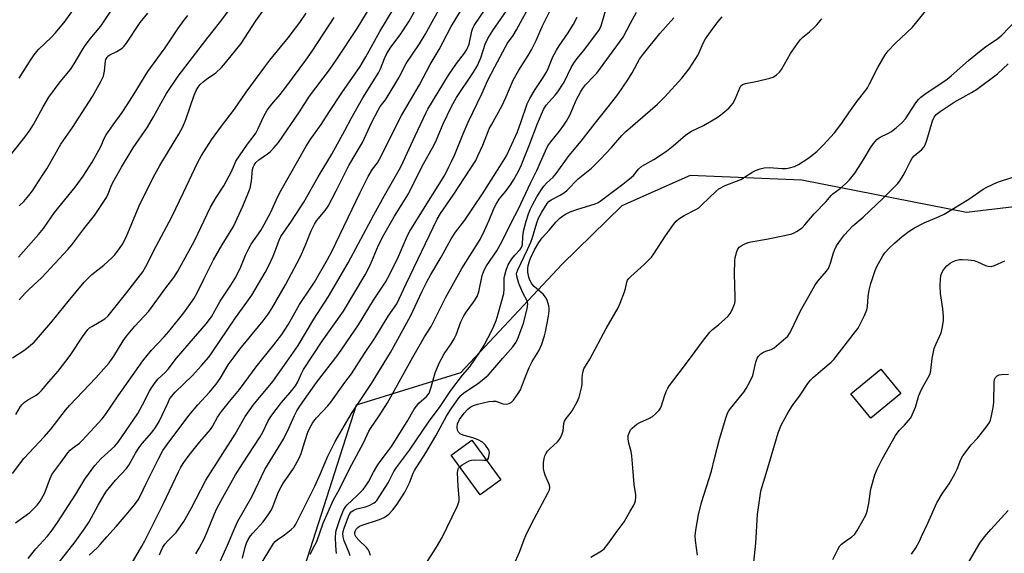
# Model space of a CAD drawing. Units: inches. Extents: x 1249771 to 1255771, y 589450 to 593451.
# Drawn here: x 1251467 to 1251799, y 591416 to 591596 of the extents above; entities that cross this region are included whole.
import ezdxf

# ---------------------------------------------------------------- set-up
doc = ezdxf.new("R2010")
doc.units = ezdxf.units.IN
doc.header["$MEASUREMENT"] = 0
for name, color, linetype in [('BLDG-Footprint', 5, 'Continuous'), ('NTRL-Trees', 3, 'Continuous'), ('Undefined', 1, 'Continuous')]:
    doc.layers.add(name, color=color, linetype=linetype)

msp = doc.modelspace()

# ---------------------------------------------------------------- linework, layer by layer
at = {"layer": 'BLDG-Footprint'}
for points, elevation in [([(1251763.85, 591469.7), (1251753.7, 591461.34), (1251746.98, 591469.5), (1251757.14, 591477.86)], 813.6), ([(1251628.95, 591440.53), (1251621.98, 591435.44), (1251612.16, 591448.88), (1251619.13, 591453.97)], 804.23)]:
    msp.add_lwpolyline(points, close=True, dxfattribs=dict(at, elevation=elevation))
at = {"layer": 'NTRL-Trees'}
msp.add_lwpolyline([(1251980.92, 591686.45), (1251951.09, 591647.05), (1251902.64, 591581.55), (1251845.54, 591537.75), (1251786, 591530.66), (1251730.42, 591541.62), (1251692.84, 591543.19), (1251669.69, 591532.97), (1251649.61, 591513.21), (1251615.34, 591476.65), (1251580.11, 591465.69), (1251562.89, 591411.68)], dxfattribs=at)
at = {"layer": 'Undefined'}
for points, elevation in [([(1251464.24, 591481.62), (1251468.43, 591484.38), (1251471.52, 591486.96), (1251477.16, 591493.51), (1251482.99, 591500.69), (1251488.47, 591507.15), (1251491.01, 591509.74), (1251495.02, 591512.97), (1251497.8, 591515.42), (1251498.79, 591516.45), (1251500.39, 591518.53), (1251501.34, 591520.04), (1251502.54, 591522.38), (1251506.93, 591532.89), (1251511.71, 591542.47), (1251513.91, 591546.56), (1251516.81, 591551.37), (1251520.39, 591557.07), (1251521.72, 591559.61), (1251522.76, 591561.98), (1251525.5, 591570.22), (1251526.17, 591571.81), (1251526.85, 591572.97), (1251527.51, 591573.8), (1251528.53, 591574.75), (1251529.66, 591575.61), (1251532.79, 591577.76), (1251534.75, 591579.53), (1251536.13, 591581.09), (1251541.33, 591587.6), (1251546.36, 591595.3), (1251555.43, 591608.12)], 770), ([(1251513.81, 591415.24), (1251514.35, 591416.58), (1251514.99, 591417.87), (1251515.61, 591418.83), (1251516.72, 591420.14), (1251519.4, 591422.75), (1251522.06, 591426.52), (1251524.53, 591430.86), (1251529.4, 591440.48), (1251539.33, 591455.96), (1251542.7, 591461.95), (1251545.45, 591465.67), (1251552.04, 591473.74), (1251556.7, 591480.17), (1251560.56, 591485.88), (1251565.88, 591494.72), (1251570.8, 591502.36), (1251577.46, 591513.65), (1251586.15, 591529.93), (1251589.74, 591536.45), (1251595.1, 591545.87), (1251596.04, 591547.79), (1251600.02, 591556.55), (1251603.64, 591564.17), (1251604.35, 591565.52), (1251611.31, 591576.95), (1251614.02, 591580.91), (1251616.69, 591584.41), (1251617.48, 591585.64), (1251618.31, 591587.48), (1251619.2, 591591.82), (1251619.5, 591592.8), (1251619.92, 591593.7), (1251629.3, 591607.5)], 786), ([(1251464.05, 591550.62), (1251468.36, 591556.06), (1251470.23, 591558.53), (1251471.36, 591560.38), (1251474.59, 591566.35), (1251476.51, 591569.55), (1251480.36, 591574.71), (1251483.77, 591578.86), (1251485.05, 591580.8), (1251487.59, 591585.17), (1251488.55, 591586.66), (1251490.49, 591589.21), (1251494.03, 591593.48), (1251501.12, 591604.28)], 762), ([(1251479.62, 591412.37), (1251485.43, 591419.63), (1251488.8, 591424.31), (1251490.07, 591426.34), (1251493.13, 591432.01), (1251495.18, 591435.54), (1251495.98, 591436.76), (1251498.95, 591440.44), (1251502.67, 591444.36), (1251503.45, 591445.49), (1251505.71, 591449.55), (1251506.94, 591451.45), (1251507.95, 591452.76), (1251511.19, 591456.51), (1251512.48, 591458.15), (1251513.7, 591460.18), (1251516.58, 591466.37), (1251517.25, 591467.69), (1251517.85, 591468.64), (1251519.16, 591470.11), (1251524.99, 591475.73), (1251527.99, 591479.04), (1251530.41, 591481.85), (1251531.49, 591483.34), (1251539.44, 591495.14), (1251543.28, 591500.43), (1251544.94, 591502.85), (1251549.44, 591510.47), (1251550.81, 591513.03), (1251552.15, 591515.94), (1251553.32, 591518.91), (1251554.19, 591521.4), (1251554.74, 591522.57), (1251558.3, 591527.8), (1251562.5, 591534.18), (1251567.36, 591542.71), (1251571.95, 591550.31), (1251576.38, 591558.27), (1251578.43, 591562.32), (1251582.35, 591569.32), (1251587.73, 591577.75), (1251588.34, 591579.07), (1251589.65, 591582.56), (1251590.5, 591584.29), (1251591.86, 591586.41), (1251594.97, 591590.54), (1251597.99, 591595.15), (1251601.5, 591601.5)], 780), ([(1251490.05, 591415.19), (1251492.89, 591417.76), (1251493.83, 591418.71), (1251496.04, 591421.35), (1251499.21, 591424.84), (1251502.62, 591428.78), (1251505.43, 591432.17), (1251506.59, 591433.82), (1251507.32, 591435.03), (1251509.35, 591439.3), (1251513.6, 591447.83), (1251514.96, 591450.38), (1251516.05, 591452.05), (1251523.77, 591462.26), (1251526.77, 591465.87), (1251530.65, 591470.07), (1251532.88, 591472.75), (1251534.27, 591474.76), (1251537.02, 591479.27), (1251538.99, 591482.04), (1251540.97, 591484.57), (1251548.84, 591494.13), (1251550.51, 591496.39), (1251551.75, 591498.32), (1251556.33, 591506.29), (1251561.25, 591515.67), (1251563, 591519.38), (1251564.98, 591524.51), (1251566.05, 591526.73), (1251566.82, 591527.9), (1251569.72, 591531.37), (1251570.66, 591532.79), (1251573.45, 591537.96), (1251577.69, 591546.48), (1251582.24, 591554.32), (1251585.46, 591561.12), (1251587.54, 591565.2), (1251588.27, 591566.38), (1251590, 591568.66), (1251590.95, 591570.12), (1251594.58, 591576.11), (1251596.97, 591580.86), (1251601.46, 591587.51), (1251603.41, 591590.71), (1251609.8, 591602.29)], 782), ([(1251503.48, 591410.61), (1251507.91, 591418.19), (1251508.87, 591419.97), (1251515.14, 591432.61), (1251520.21, 591443.29), (1251520.87, 591444.56), (1251521.79, 591446.06), (1251522.78, 591447.51), (1251524.27, 591449.39), (1251527.48, 591453.34), (1251531.03, 591457.52), (1251531.72, 591458.57), (1251533.44, 591461.7), (1251534.7, 591463.61), (1251537.45, 591466.98), (1251540.83, 591470.96), (1251543.96, 591475.3), (1251546.47, 591478.59), (1251552.42, 591486.01), (1251555.09, 591489.57), (1251555.92, 591490.8), (1251557.29, 591493.07), (1251561.07, 591499.66), (1251564.96, 591505.45), (1251566.07, 591507.24), (1251570.49, 591514.82), (1251571.96, 591517.58), (1251581.53, 591537.41), (1251584.23, 591542.83), (1251585.64, 591545.23), (1251587.29, 591547.43), (1251588.01, 591548.62), (1251595.47, 591563.35), (1251601.5, 591573.66), (1251605.11, 591580.56), (1251608.1, 591585.66), (1251612.13, 591593.43), (1251616.87, 591601.17)], 784), ([(1251532.78, 591409.78), (1251536.78, 591418.53), (1251539.33, 591424.58), (1251540.26, 591426.56), (1251544.91, 591434.78), (1251549.34, 591444.01), (1251555.64, 591454.31), (1251557.43, 591457.92), (1251559.38, 591462.28), (1251560.19, 591463.85), (1251561.43, 591465.74), (1251566.81, 591473.36), (1251574.13, 591482.78), (1251580.97, 591492.79), (1251586.04, 591501.07), (1251590.08, 591507.22), (1251591.5, 591509.85), (1251594.39, 591515.83), (1251597.46, 591522.91), (1251598.2, 591524.41), (1251602.33, 591530.87), (1251608.9, 591541.41), (1251610.13, 591543.51), (1251611.45, 591546.04), (1251612.34, 591547.84), (1251613.39, 591550.23), (1251616.2, 591557.17), (1251617.9, 591561.13), (1251622.49, 591570.68), (1251624.55, 591575.24), (1251626.87, 591579.74), (1251630.49, 591586.58), (1251631.2, 591587.71), (1251633.09, 591590.33), (1251634.27, 591592.21), (1251639.5, 591601.89)], 790), ([(1251465.3, 591426.08), (1251470.04, 591429.5), (1251471.12, 591430.49), (1251472.55, 591431.99), (1251473.62, 591433.38), (1251475.07, 591435.89), (1251476.94, 591441.05), (1251477.57, 591442.35), (1251480.6, 591446.36), (1251482.93, 591449.64), (1251483.66, 591450.51), (1251484.45, 591451.24), (1251486.8, 591452.94), (1251487.7, 591453.75), (1251494.52, 591461.08), (1251495.64, 591462.6), (1251499.86, 591468.9), (1251508.16, 591480.71), (1251511.13, 591484.26), (1251515.39, 591488.79), (1251516.96, 591490.59), (1251522.04, 591496.89), (1251525.42, 591501.62), (1251526.64, 591503.83), (1251528.87, 591508.46), (1251532.02, 591514.7), (1251534.95, 591519.8), (1251538.74, 591525.92), (1251541.91, 591532.85), (1251543.78, 591537.24), (1251544.38, 591538.92), (1251544.81, 591541.27), (1251545.15, 591545.12), (1251545.37, 591545.93), (1251545.71, 591546.66), (1251546.3, 591547.48), (1251547.28, 591548.39), (1251550.28, 591550.45), (1251551.16, 591551.16), (1251552.41, 591552.45), (1251553.98, 591554.26), (1251561, 591564.65), (1251564.42, 591569.89), (1251571.14, 591578.73), (1251573.68, 591582.32), (1251580.53, 591592.69), (1251585.22, 591600.44)], 776), ([(1251465.33, 591462.6), (1251466.96, 591465.25), (1251467.48, 591465.96), (1251468.34, 591466.75), (1251469.28, 591467.45), (1251472.24, 591469.13), (1251473.16, 591469.81), (1251474, 591470.66), (1251476.5, 591473.64), (1251479.7, 591477.19), (1251483.75, 591482.41), (1251487.89, 591488.76), (1251489.69, 591491.22), (1251490.27, 591491.77), (1251490.97, 591492.27), (1251495.4, 591494.84), (1251496.55, 591495.89), (1251502.4, 591503.15), (1251508.16, 591510.72), (1251509.27, 591512.52), (1251512.72, 591519.29), (1251517.94, 591529.19), (1251521.95, 591537.37), (1251526.64, 591547.43), (1251527.94, 591549.84), (1251531.36, 591555.17), (1251534.4, 591559.32), (1251539.16, 591565.56), (1251543.09, 591571.2), (1251549.35, 591579.83), (1251551.07, 591582.07), (1251557.2, 591589.61), (1251559.73, 591592.84), (1251561.15, 591594.77), (1251563.27, 591597.93)], 772), ([(1251466.5, 591575.99), (1251470.52, 591582.37), (1251471.84, 591584.23), (1251473.13, 591585.73), (1251477.28, 591589.72), (1251478.72, 591591.2), (1251482.01, 591595.23), (1251484.23, 591598.3)], 760), ([(1251466.52, 591501.18), (1251468.61, 591503.59), (1251469.61, 591504.62), (1251474.12, 591508.71), (1251482.95, 591518.16), (1251484.21, 591519.72), (1251488.27, 591525.17), (1251491.9, 591529.61), (1251495.98, 591535.77), (1251496.54, 591536.94), (1251497.51, 591539.5), (1251498.11, 591540.81), (1251501.01, 591546), (1251504.9, 591552.48), (1251509.77, 591559.46), (1251511.82, 591562.92), (1251514.28, 591567.45), (1251516.24, 591570.78), (1251520.12, 591576.62), (1251529.81, 591589.25), (1251534.55, 591595.19), (1251537.09, 591598.69)], 768), ([(1251466.55, 591532.89), (1251468.03, 591534.37), (1251469.72, 591536.39), (1251470.95, 591538.03), (1251474.07, 591542.65), (1251475.82, 591545.41), (1251480.51, 591553.75), (1251484.48, 591559.31), (1251491.18, 591569.75), (1251494.05, 591574.84), (1251494.92, 591576.64), (1251495.29, 591578.31), (1251495.64, 591581.78), (1251495.78, 591582.29), (1251496.13, 591582.96), (1251496.44, 591583.35), (1251497.1, 591583.82), (1251499.39, 591584.91), (1251500.34, 591585.46), (1251501.21, 591586.09), (1251501.8, 591586.66), (1251502.67, 591587.81), (1251507.34, 591594.7), (1251509.93, 591597.83)], 764), ([(1251469.57, 591414.01), (1251472.17, 591417.32), (1251476.09, 591421.57), (1251477.34, 591423.18), (1251479.39, 591426.13), (1251485.64, 591435.72), (1251488.66, 591440.8), (1251492.01, 591445.35), (1251494.19, 591447.78), (1251498.78, 591451.95), (1251499.93, 591453.24), (1251506.48, 591462.96), (1251508.14, 591465.88), (1251510.41, 591470.4), (1251511.18, 591471.61), (1251512.52, 591473.45), (1251513.42, 591474.54), (1251515.62, 591476.66), (1251516.71, 591477.84), (1251519.57, 591481.51), (1251529.6, 591493.19), (1251531.38, 591495.52), (1251531.96, 591496.48), (1251534.25, 591500.8), (1251537.93, 591506.17), (1251539.58, 591508.83), (1251541.22, 591512.32), (1251542.8, 591516.32), (1251543.94, 591518.59), (1251544.79, 591520.04), (1251547.97, 591524.66), (1251549.13, 591526.6), (1251551.34, 591530.84), (1251553.61, 591535.8), (1251554.81, 591538.19), (1251563.28, 591553.07), (1251564.6, 591555.13), (1251568.36, 591560.36), (1251570.94, 591564.41), (1251575.34, 591571.01), (1251581.46, 591579.93), (1251583.38, 591583.12), (1251588.08, 591591.67), (1251592.93, 591599.66)], 778), ([(1251526.13, 591415.57), (1251527.25, 591417.53), (1251528.84, 591420.65), (1251529.93, 591423.03), (1251532.38, 591429.11), (1251533.17, 591430.89), (1251535.13, 591434.57), (1251537.86, 591439.45), (1251539.48, 591442.24), (1251541.82, 591445.96), (1251547.76, 591455.05), (1251548.63, 591456.6), (1251550.4, 591460.17), (1251551.39, 591461.86), (1251554.94, 591466.58), (1251558.44, 591470.61), (1251559.64, 591472.18), (1251560.47, 591473.62), (1251561.55, 591476.19), (1251562.39, 591477.73), (1251568.71, 591487.3), (1251575.82, 591497.45), (1251583.17, 591509.68), (1251584.84, 591512.87), (1251587.73, 591519.61), (1251589.52, 591523.15), (1251593.06, 591529.46), (1251597.85, 591536.92), (1251602.34, 591546.03), (1251606.44, 591553.44), (1251607.24, 591555.14), (1251609.54, 591560.58), (1251612.3, 591566.44), (1251614.02, 591569.39), (1251619.72, 591578.02), (1251620.9, 591579.99), (1251622.19, 591582.83), (1251623.69, 591587.46), (1251624.54, 591589.37), (1251626.23, 591592.07), (1251631.81, 591600.14)], 788), ([(1251541.86, 591414.11), (1251542.76, 591417.9), (1251543.2, 591419.21), (1251543.76, 591420.42), (1251544.54, 591421.64), (1251545.26, 591422.57), (1251548.77, 591426.34), (1251550.48, 591428.7), (1251551.59, 591430.41), (1251552.21, 591431.74), (1251553.98, 591436.45), (1251554.82, 591438.24), (1251555.59, 591439.5), (1251559.01, 591444.42), (1251561.06, 591448.13), (1251561.58, 591449.46), (1251562.78, 591453.49), (1251563.83, 591456.58), (1251564.42, 591457.88), (1251565.51, 591459.83), (1251566.76, 591461.44), (1251570.57, 591465.52), (1251571.6, 591466.73), (1251576.36, 591473.35), (1251578.57, 591476.3), (1251582.97, 591483.18), (1251586.4, 591488.28), (1251590.93, 591495.73), (1251593.87, 591499.88), (1251597, 591506.66), (1251607.47, 591528.4), (1251608.59, 591530.3), (1251612.88, 591536.54), (1251618.85, 591545.6), (1251620.46, 591548.26), (1251621.22, 591549.77), (1251622.85, 591553.43), (1251625, 591558.83), (1251625.74, 591560.28), (1251629.39, 591566.79), (1251630.66, 591569.49), (1251633.09, 591575.26), (1251634.98, 591578.65), (1251638.14, 591583.61), (1251639.27, 591585.56), (1251640.83, 591588.69), (1251642.92, 591593.4), (1251646.03, 591599.62)], 792), ([(1251564.6, 591415.46), (1251566.26, 591418.48), (1251566.87, 591419.74), (1251569.04, 591425.94), (1251572.52, 591433.83), (1251574.56, 591437.41), (1251577.88, 591444.3), (1251582.65, 591453.04), (1251584.46, 591456.94), (1251585.02, 591457.87), (1251587.88, 591462.07), (1251590.66, 591466.47), (1251599.26, 591481.94), (1251603.22, 591488.81), (1251605.48, 591492.29), (1251610.39, 591502.12), (1251615.76, 591511.8), (1251621.91, 591521.53), (1251623.44, 591524.65), (1251624.99, 591528.1), (1251626.7, 591532.21), (1251627.34, 591533.51), (1251628.42, 591535.17), (1251630.65, 591537.92), (1251632.39, 591540.34), (1251633.35, 591541.83), (1251634.32, 591543.61), (1251635.64, 591546.19), (1251636.52, 591548.18), (1251638.49, 591553.23), (1251641.25, 591560.67), (1251643.31, 591565.44), (1251644.27, 591566.82), (1251647.3, 591570.24), (1251648.2, 591571.36), (1251650.25, 591574.63), (1251652.7, 591579.58), (1251653.55, 591581.04), (1251654.66, 591582.6), (1251656.78, 591585.16), (1251661.01, 591590.63), (1251662.21, 591592.42), (1251662.72, 591593.64), (1251664.26, 591598.66)], 796), ([(1251573.5, 591415.68), (1251573.3, 591418.33), (1251573.2, 591421.16), (1251573.24, 591422.64), (1251573.37, 591423.5), (1251574.75, 591427.55), (1251575.86, 591430.3), (1251576.53, 591431.47), (1251577.06, 591432.1), (1251580.42, 591435.16), (1251582.5, 591437.31), (1251583.23, 591438.22), (1251584.26, 591439.87), (1251585.99, 591443.14), (1251587.41, 591445.59), (1251588.22, 591446.77), (1251591.05, 591450.39), (1251592.07, 591451.83), (1251597.39, 591460.2), (1251599.75, 591464.41), (1251601.33, 591466.38), (1251603.84, 591468.62), (1251604.3, 591469.16), (1251604.72, 591469.82), (1251605.37, 591471.4), (1251606.81, 591476.65), (1251608.16, 591479.85), (1251609.81, 591482.99), (1251612.18, 591486.37), (1251613.24, 591488.08), (1251613.82, 591489.43), (1251615.5, 591493.83), (1251616.5, 591495.88), (1251617.3, 591497.1), (1251619.72, 591500.44), (1251620.91, 591502.36), (1251621.49, 591503.95), (1251622.68, 591509.46), (1251623.3, 591511.24), (1251624.12, 591512.68), (1251627.59, 591517.72), (1251629.51, 591521.22), (1251632.39, 591527.23), (1251634.87, 591531.9), (1251638.94, 591540.53), (1251641.09, 591544.85), (1251643.97, 591551.51), (1251644.79, 591553.1), (1251645.8, 591554.54), (1251648.68, 591558.07), (1251650.17, 591560.1), (1251651.09, 591561.5), (1251652.16, 591563.5), (1251654.48, 591568.75), (1251655.76, 591571.22), (1251656.49, 591572.4), (1251657.52, 591573.68), (1251660.32, 591576.59), (1251661.27, 591577.69), (1251670.24, 591589.74), (1251672.69, 591594.56), (1251674.72, 591598.16)], 798), ([(1251633.32, 591411.87), (1251635.22, 591416.19), (1251636.79, 591420.47), (1251637.35, 591421.79), (1251639.2, 591425.44), (1251644.95, 591436.26), (1251645.39, 591437.22), (1251645.5, 591437.97), (1251645.36, 591438.74), (1251643.85, 591442.16), (1251643.54, 591443.23), (1251643.35, 591444.32), (1251643.27, 591445.14), (1251643.33, 591446.31), (1251643.53, 591447.78), (1251643.75, 591448.62), (1251644.1, 591449.35), (1251644.72, 591450.25), (1251645.52, 591451.06), (1251648.09, 591453.35), (1251648.64, 591453.99), (1251649.05, 591454.72), (1251649.57, 591456.03), (1251649.9, 591457.12), (1251650.19, 591459.52), (1251650.41, 591460.27), (1251650.96, 591461.2), (1251652.33, 591462.93), (1251652.96, 591463.86), (1251654.64, 591466.85), (1251655.32, 591468.42), (1251656.26, 591472.04), (1251656.36, 591472.84), (1251656.4, 591474.69), (1251656.52, 591476.08), (1251656.7, 591477.17), (1251656.96, 591477.95), (1251658.97, 591481.28), (1251664.42, 591491.62), (1251668.46, 591498.57), (1251669.14, 591500.12), (1251670.62, 591503.93), (1251670.96, 591505.04), (1251671.42, 591507.19), (1251671.68, 591507.84), (1251672.12, 591508.47), (1251672.72, 591509.08), (1251677.25, 591513.14), (1251679.72, 591515.58), (1251680.58, 591516.79), (1251684.46, 591522.8), (1251687.15, 591526.64), (1251688.07, 591527.75), (1251688.97, 591528.49), (1251690.81, 591529.67), (1251694.71, 591531.65), (1251695.67, 591532.26), (1251696.77, 591533.23), (1251701.43, 591537.78), (1251702.48, 591538.63), (1251704.62, 591539.76), (1251709.91, 591541.85), (1251711.14, 591542.57), (1251713.9, 591544.42), (1251714.77, 591544.84), (1251716.36, 591545.4), (1251717.74, 591545.72), (1251719.48, 591545.82), (1251723.76, 591545.5), (1251725.17, 591545.48), (1251726.32, 591545.68), (1251728, 591546.19), (1251729.29, 591546.84), (1251732.48, 591548.86), (1251733.42, 591549.56), (1251735.48, 591551.29), (1251737.67, 591553.32), (1251741.42, 591557.53), (1251743.95, 591560.79), (1251746.29, 591564.29), (1251749.05, 591568.2), (1251751.73, 591571.5), (1251752.56, 591572.72), (1251753.3, 591574.01), (1251756.04, 591579.58), (1251758.53, 591583.8), (1251759.53, 591585.19), (1251761.89, 591587.65), (1251767.74, 591593.16), (1251773.13, 591599.78)], 806), ([(1251464.28, 591442.69), (1251468.02, 591447.71), (1251475.06, 591455.13), (1251477.3, 591457.71), (1251482.13, 591464.02), (1251483.56, 591465.76), (1251492.39, 591474.97), (1251496.83, 591480.01), (1251498.44, 591482.19), (1251501.59, 591487.36), (1251502.74, 591489.03), (1251505.53, 591492.34), (1251510.27, 591497.44), (1251515.91, 591505.29), (1251518.69, 591508.73), (1251520.05, 591510.93), (1251525.62, 591521.07), (1251530.99, 591532.48), (1251532.89, 591535.73), (1251535.48, 591539.65), (1251537.34, 591542.99), (1251538, 591544.29), (1251539.07, 591546.84), (1251539.62, 591547.97), (1251543.46, 591553.75), (1251545.44, 591556.2), (1251546.27, 591557.44), (1251547.13, 591558.98), (1251549.06, 591563.11), (1251550.18, 591565.16), (1251551.71, 591567.24), (1251554.48, 591570.48), (1251556.42, 591572.9), (1251563.22, 591582.03), (1251565.32, 591585.11), (1251572.76, 591596.42)], 774), ([(1251466.28, 591515.56), (1251473.04, 591523.27), (1251474.66, 591525.31), (1251478.41, 591530.7), (1251485.42, 591539.16), (1251488.12, 591542.87), (1251491.12, 591547.66), (1251493.41, 591551.66), (1251494.05, 591552.94), (1251495.28, 591555.89), (1251495.81, 591556.9), (1251498.17, 591560.28), (1251501.23, 591564.44), (1251502.94, 591566.94), (1251505.33, 591570.73), (1251509.88, 591578.23), (1251515.68, 591586.24), (1251520.01, 591592.62), (1251522.04, 591595.46), (1251523.35, 591597.07)], 766), ([(1251547.54, 591411.38), (1251552.22, 591419.1), (1251552.8, 591419.76), (1251553.45, 591420.34), (1251555.97, 591422.01), (1251558.19, 591423.77), (1251559.2, 591424.74), (1251559.83, 591425.62), (1251566.2, 591438.4), (1251568.17, 591442.64), (1251570.61, 591448.54), (1251572.14, 591451.66), (1251573.12, 591453.44), (1251578.61, 591462.89), (1251585.28, 591473.07), (1251591.76, 591483.45), (1251598.44, 591495.76), (1251602.41, 591504.16), (1251604.09, 591507.48), (1251605.34, 591509.77), (1251608.81, 591515.67), (1251612.19, 591521.76), (1251613.7, 591524.07), (1251616.78, 591528.04), (1251619.76, 591532.46), (1251622.7, 591536.92), (1251628.64, 591546.18), (1251630.81, 591549.79), (1251632.13, 591552.45), (1251634.53, 591557.92), (1251635.83, 591561.32), (1251637.87, 591567.26), (1251638.69, 591569.16), (1251640.49, 591572.19), (1251643.03, 591575.84), (1251644.33, 591577.98), (1251644.93, 591579.24), (1251646.43, 591583.1), (1251647.7, 591585.41), (1251648.64, 591586.9), (1251651.65, 591591.21), (1251653.48, 591594.12), (1251654.7, 591596.56)], 794), ([(1251578.12, 591414.87), (1251577.68, 591416.3), (1251576.14, 591419.96), (1251575.79, 591421.3), (1251575.67, 591422.37), (1251575.76, 591423.15), (1251576.07, 591424.21), (1251577.54, 591428.13), (1251578.03, 591429.2), (1251578.47, 591429.78), (1251579.32, 591430.37), (1251580.39, 591430.75), (1251583.27, 591431.46), (1251584.49, 591431.87), (1251586.22, 591432.77), (1251586.66, 591433.1), (1251587.16, 591433.62), (1251590.98, 591439.53), (1251592.87, 591443.32), (1251593.76, 591444.73), (1251598.13, 591450.54), (1251604.8, 591460.36), (1251608.24, 591464.97), (1251612.07, 591470.65), (1251616.03, 591475.8), (1251618.44, 591478.62), (1251622.12, 591483.94), (1251623.28, 591485.92), (1251625.88, 591490.86), (1251626.59, 591492.38), (1251627.33, 591494.29), (1251628.03, 591496.53), (1251629.9, 591503.32), (1251630.08, 591504.86), (1251630.08, 591508.52), (1251630.26, 591509.55), (1251630.75, 591511.19), (1251631.46, 591513.05), (1251632.62, 591515), (1251633.65, 591516.33), (1251635.42, 591518.22), (1251635.98, 591519.13), (1251636.19, 591519.94), (1251636.32, 591522.43), (1251636.56, 591524.41), (1251637.46, 591527.73), (1251638.3, 591530.25), (1251638.93, 591531.87), (1251639.62, 591533.26), (1251641.12, 591535.91), (1251642.6, 591538.42), (1251643.4, 591539.59), (1251644.28, 591540.56), (1251646.55, 591542.64), (1251647.61, 591543.85), (1251651.99, 591549.86), (1251656.01, 591554.73), (1251660.73, 591560.79), (1251664.36, 591565.26), (1251668.34, 591570.5), (1251671.75, 591575.41), (1251673.17, 591577.78), (1251675.72, 591582.33), (1251677, 591584.21), (1251682.54, 591591.01), (1251684.43, 591593.2), (1251687.27, 591596.27)], 800), ([(1251584.93, 591414.99), (1251584.5, 591416.41), (1251584.14, 591417.07), (1251583.65, 591417.71), (1251581, 591420.17), (1251580.15, 591421.21), (1251579.83, 591421.86), (1251579.73, 591422.31), (1251579.73, 591422.77), (1251579.92, 591423.46), (1251580.16, 591423.88), (1251580.67, 591424.45), (1251581.31, 591424.92), (1251581.83, 591425.18), (1251588.06, 591427.2), (1251589.59, 591427.86), (1251591.13, 591428.94), (1251592.5, 591430.41), (1251594.01, 591432.36), (1251596.57, 591436.39), (1251598.18, 591439.54), (1251599.38, 591442.76), (1251599.86, 591443.74), (1251603.65, 591449.64), (1251607.01, 591455.41), (1251610.76, 591462.23), (1251612.4, 591464.82), (1251614.52, 591467.81), (1251615.44, 591468.95), (1251616.29, 591469.75), (1251621.5, 591473.21), (1251623.37, 591474.69), (1251624.7, 591475.88), (1251626.29, 591477.6), (1251629.6, 591481.61), (1251632.97, 591485.4), (1251634.07, 591486.93), (1251634.9, 591488.72), (1251636.63, 591493.37), (1251637.79, 591498.17), (1251638.02, 591499.85), (1251637.96, 591500.38), (1251637.8, 591500.88), (1251636.32, 591503.57), (1251634.99, 591506.79), (1251634.29, 591509.22), (1251634.23, 591509.99), (1251634.3, 591510.48), (1251634.64, 591511.36), (1251637.97, 591518.25), (1251639.03, 591520.72), (1251639.57, 591522.21), (1251641.03, 591527.18), (1251641.65, 591528.81), (1251642.74, 591530.83), (1251644.57, 591533.73), (1251645.09, 591534.34), (1251645.87, 591534.95), (1251649, 591536.5), (1251650.43, 591537.46), (1251651.28, 591538.22), (1251655.03, 591542.06), (1251659.48, 591545.6), (1251662.6, 591548.61), (1251666.24, 591552.58), (1251669.76, 591556.6), (1251670.96, 591557.85), (1251681.72, 591567.25), (1251684.19, 591569.67), (1251689.97, 591575.96), (1251692.43, 591579.06), (1251695.47, 591583.82), (1251697.21, 591587.75), (1251698, 591589.21), (1251700.19, 591592.4), (1251702.23, 591595.1), (1251703.62, 591596.68)], 802), ([(1251624.08, 591447.2), (1251624.54, 591447.49), (1251624.77, 591447.9), (1251625.04, 591448.92), (1251625.08, 591449.73), (1251624.97, 591450.26), (1251624.74, 591450.77), (1251623.74, 591452.23), (1251622.73, 591453.23), (1251621.31, 591454.07), (1251619.46, 591454.71), (1251616.52, 591455.49), (1251615.71, 591455.8), (1251615.23, 591456.08), (1251614.64, 591456.64), (1251614.28, 591457.32), (1251614.16, 591458.33), (1251614.37, 591459.4), (1251615.05, 591460.94), (1251616.57, 591463.03), (1251617.69, 591464.26), (1251618.51, 591464.93), (1251619.2, 591465.36), (1251620.02, 591465.72), (1251621.09, 591466.04), (1251624.94, 591466.9), (1251626.32, 591467.1), (1251627.3, 591467.02), (1251629.62, 591466.12), (1251630.68, 591466.11), (1251631.73, 591466.32), (1251632.44, 591466.64), (1251633.26, 591467.42), (1251634.81, 591469.6), (1251635.57, 591470.87), (1251636.87, 591474.43), (1251638.45, 591478.37), (1251639.54, 591480.4), (1251641.8, 591484.09), (1251642.74, 591486.28), (1251643.68, 591489.05), (1251644.05, 591490.47), (1251645.01, 591495.73), (1251645.25, 591497.49), (1251645.24, 591498.35), (1251645.08, 591499.18), (1251644.51, 591501.1), (1251644.05, 591502.13), (1251643.2, 591503.13), (1251640.92, 591505.01), (1251640.12, 591505.78), (1251639.42, 591506.63), (1251638.74, 591507.85), (1251638.37, 591508.9), (1251638.07, 591510.55), (1251638.01, 591511.65), (1251638.18, 591512.81), (1251638.57, 591514.23), (1251638.96, 591515.24), (1251640.31, 591518.1), (1251641.72, 591520.57), (1251642.85, 591522.15), (1251645.19, 591524.68), (1251647.54, 591527.49), (1251648.83, 591528.73), (1251649.75, 591529.49), (1251650.74, 591530.12), (1251652.31, 591530.91), (1251654.51, 591531.74), (1251660.72, 591533.6), (1251661.73, 591534.04), (1251662.45, 591534.45), (1251670.03, 591540.19), (1251672.32, 591542.03), (1251673.63, 591543.2), (1251675.4, 591545.33), (1251676.49, 591546.28), (1251677.47, 591546.89), (1251680.55, 591548.51), (1251684.81, 591551.3), (1251687.09, 591553.12), (1251691.21, 591556.71), (1251692.28, 591557.53), (1251693.22, 591558.07), (1251697.23, 591560.03), (1251701.85, 591562.75), (1251703.1, 591563.55), (1251705.81, 591565.88), (1251706.64, 591566.73), (1251707.15, 591567.38), (1251707.98, 591568.84), (1251709.62, 591572.92), (1251709.91, 591573.39), (1251710.38, 591573.83), (1251711.41, 591574.22), (1251715.48, 591574.91), (1251719.69, 591575.93), (1251720.74, 591576.33), (1251721.87, 591577.1), (1251722.89, 591578.02), (1251723.62, 591578.86), (1251726.59, 591584.3), (1251728.94, 591587.61), (1251730, 591588.97), (1251730.83, 591589.77), (1251733.05, 591591.61), (1251734.68, 591593.13), (1251735.46, 591593.95), (1251737.18, 591596.02)], 804), ([(1251659.34, 591414.47), (1251662.93, 591416.59), (1251663.76, 591417.33), (1251665.02, 591418.8), (1251668.14, 591423.2), (1251670.52, 591426.38), (1251672.53, 591429.96), (1251673.75, 591431.98), (1251674.11, 591432.74), (1251674.34, 591433.54), (1251674.5, 591434.65), (1251674.51, 591435.5), (1251673.94, 591438.98), (1251673.48, 591444.61), (1251673.06, 591448.68), (1251672.84, 591450.12), (1251672.12, 591452.96), (1251671.86, 591454.35), (1251671.93, 591455.48), (1251672.4, 591456.85), (1251672.69, 591457.35), (1251673.24, 591457.99), (1251674.79, 591459.27), (1251675.79, 591459.87), (1251679.03, 591461.33), (1251680.05, 591461.89), (1251681.15, 591462.79), (1251682.33, 591464.01), (1251682.82, 591464.69), (1251683.16, 591465.45), (1251684.1, 591468.75), (1251684.71, 591470.37), (1251685.2, 591471.4), (1251685.86, 591472.39), (1251690.59, 591478.55), (1251694.51, 591483.77), (1251696.93, 591487.15), (1251699.38, 591490.31), (1251700.28, 591491.24), (1251702.32, 591492.77), (1251704.52, 591494.7), (1251705.57, 591495.7), (1251706.29, 591496.59), (1251706.83, 591497.62), (1251707.52, 591499.24), (1251707.81, 591500.06), (1251707.98, 591500.9), (1251708.01, 591502.06), (1251707.8, 591506.16), (1251707.72, 591510), (1251707.8, 591514.38), (1251707.96, 591515.54), (1251708.51, 591517.55), (1251708.84, 591518.35), (1251709.33, 591519), (1251710.01, 591519.47), (1251711.05, 591519.99), (1251712.4, 591520.56), (1251713.22, 591520.82), (1251718.56, 591521.73), (1251724.64, 591522.93), (1251727.1, 591523.52), (1251727.88, 591523.82), (1251728.63, 591524.22), (1251730.5, 591525.53), (1251731.49, 591526.57), (1251734.56, 591530.19), (1251738.63, 591534.41), (1251740.34, 591536.41), (1251740.92, 591536.93), (1251743.42, 591538.77), (1251745.52, 591540.66), (1251746.51, 591541.68), (1251748.27, 591543.96), (1251749.6, 591545.86), (1251751.47, 591548.83), (1251753.58, 591552.52), (1251754.63, 591553.93), (1251755.77, 591555.25), (1251756.19, 591555.64), (1251756.89, 591556.11), (1251759.5, 591557.28), (1251760.67, 591557.96), (1251762.42, 591559.32), (1251764.28, 591560.97), (1251765.36, 591562.26), (1251768.84, 591567.64), (1251769.78, 591568.79), (1251770.6, 591569.53), (1251772.36, 591570.86), (1251776.68, 591573.66), (1251779.48, 591575.64), (1251780.78, 591576.7), (1251786.64, 591581.88), (1251790.41, 591584.97), (1251792.41, 591586.5), (1251796.55, 591589.38), (1251797.86, 591590.47), (1251802.63, 591595.41)], 808), ([(1251695.21, 591415.13), (1251694.59, 591420.07), (1251694.49, 591421.69), (1251694.7, 591423.62), (1251695.6, 591428.71), (1251696.65, 591432.92), (1251700.03, 591443.46), (1251700.96, 591447.77), (1251702.63, 591454.27), (1251704.81, 591461.33), (1251705.41, 591462.99), (1251705.87, 591463.85), (1251706.36, 591464.54), (1251710.89, 591470.07), (1251711.67, 591471.3), (1251712.94, 591473.59), (1251713.94, 591475.67), (1251714.92, 591480.19), (1251715.43, 591481.55), (1251715.86, 591482.27), (1251716.64, 591482.98), (1251717.55, 591483.56), (1251718.29, 591483.9), (1251720.13, 591484.53), (1251721.1, 591485.09), (1251725.08, 591488.41), (1251725.68, 591489.02), (1251726.28, 591489.84), (1251726.84, 591490.85), (1251730.03, 591497.51), (1251732.31, 591501.69), (1251734.83, 591506.08), (1251735.82, 591507.54), (1251738.71, 591510.86), (1251739.41, 591511.8), (1251740.14, 591513.62), (1251741.01, 591516.78), (1251741.45, 591518.03), (1251742.17, 591519.48), (1251743.43, 591521.32), (1251744.86, 591523.11), (1251747.69, 591526.18), (1251751.13, 591529.12), (1251757.87, 591535.46), (1251762.87, 591540.5), (1251763.75, 591541.64), (1251764.63, 591543.12), (1251765.44, 591544.64), (1251767.04, 591548), (1251767.61, 591548.97), (1251768.38, 591549.82), (1251770.86, 591551.88), (1251771.61, 591552.72), (1251772, 591553.45), (1251772.57, 591555.07), (1251773.53, 591558.08), (1251774.5, 591561.53), (1251775.1, 591562.78), (1251775.72, 591563.67), (1251777.04, 591564.74), (1251781.86, 591567.84), (1251784.81, 591569.61), (1251787.7, 591571.08), (1251789.39, 591572.16), (1251796.39, 591577.42), (1251800.04, 591580.74)], 810), ([(1251714, 591410.69), (1251714.91, 591419.16), (1251715.54, 591428.83), (1251716.66, 591436.67), (1251717.06, 591438.29), (1251718.44, 591442.72), (1251722.45, 591456.34), (1251723.53, 591459.02), (1251725.93, 591463.48), (1251727.34, 591465.65), (1251729.88, 591469.1), (1251732.42, 591472.99), (1251733.36, 591474.11), (1251734.42, 591475.14), (1251737.5, 591477.9), (1251740.36, 591480.25), (1251741.29, 591481.16), (1251748.57, 591490.5), (1251749.43, 591491.71), (1251751.55, 591495.94), (1251752.36, 591497.83), (1251752.57, 591498.95), (1251752.77, 591502.39), (1251753.1, 591504.47), (1251753.72, 591506.77), (1251755.14, 591511.12), (1251755.89, 591512.71), (1251757.76, 591516.08), (1251758.45, 591517.02), (1251760.06, 591518.73), (1251761.73, 591520.36), (1251764.32, 591522.57), (1251766.69, 591524.39), (1251768.42, 591525.45), (1251771.7, 591527.22), (1251776.81, 591529.29), (1251778.44, 591530.08), (1251786.73, 591535.21), (1251791.58, 591538.49), (1251792.82, 591539.25), (1251796.43, 591540.85), (1251801.64, 591542.54)], 812), ([(1251740.92, 591413.72), (1251742.53, 591417.06), (1251743.27, 591418.25), (1251743.84, 591418.85), (1251744.69, 591419.57), (1251745.6, 591420.24), (1251747.23, 591421.25), (1251748.33, 591422.21), (1251749.16, 591423.42), (1251751.04, 591426.8), (1251751.99, 591428.64), (1251752.45, 591430.03), (1251753.02, 591432.61), (1251753.62, 591436.72), (1251753.85, 591437.86), (1251755.05, 591442.26), (1251755.81, 591444.17), (1251757.53, 591447.56), (1251762.08, 591455.51), (1251763.3, 591457.14), (1251765.11, 591458.98), (1251766.45, 591460.5), (1251767.15, 591461.41), (1251767.69, 591462.41), (1251768.73, 591465.08), (1251769.93, 591468.97), (1251770.33, 591470.03), (1251771.06, 591471.47), (1251773.1, 591474.99), (1251773.7, 591476.29), (1251773.95, 591477.42), (1251774.44, 591481.49), (1251775.11, 591484.79), (1251775.58, 591486.14), (1251777.39, 591490.13), (1251777.8, 591491.53), (1251778.22, 591494.13), (1251778.25, 591495.58), (1251777.99, 591498.18), (1251777.18, 591503.4), (1251777.08, 591506.02), (1251777.17, 591508.05), (1251777.36, 591509.48), (1251777.74, 591510.57), (1251778.2, 591511.31), (1251779.38, 591512.64), (1251780.48, 591513.63), (1251781.21, 591514.05), (1251782.25, 591514.5), (1251783.62, 591514.85), (1251784.49, 591514.87), (1251786.55, 591514.75), (1251788.57, 591514.47), (1251789.67, 591514.06), (1251792.35, 591512.81), (1251793.18, 591512.53), (1251794.31, 591512.47), (1251795.43, 591512.75), (1251798.95, 591514.37)], 814), ([(1251767.45, 591415.48), (1251768.85, 591417.66), (1251770.08, 591419.88), (1251770.85, 591421.44), (1251772.94, 591425.92), (1251776.01, 591432.84), (1251777.77, 591435.77), (1251780.14, 591439.22), (1251782.06, 591442.57), (1251782.87, 591444.16), (1251784.08, 591447.41), (1251784.69, 591448.62), (1251787.5, 591452.31), (1251789.64, 591454.57), (1251790.59, 591455.69), (1251792.96, 591458.71), (1251793.78, 591459.92), (1251794.12, 591460.71), (1251794.35, 591461.54), (1251795.02, 591464.97), (1251795.14, 591466.61), (1251795.33, 591473.47), (1251795.44, 591474.33), (1251795.75, 591475.07), (1251796.29, 591475.62), (1251796.99, 591475.96), (1251797.82, 591476.08), (1251800.14, 591476.19)], 816), ([(1251603.46, 591411.9), (1251607.26, 591417.79), (1251609.15, 591421.13), (1251612.53, 591428.06), (1251614.19, 591431.59), (1251614.74, 591432.96), (1251614.9, 591433.68), (1251614.92, 591434.48), (1251614.56, 591438.28), (1251614.35, 591443.02), (1251614.51, 591444.12), (1251614.69, 591444.48), (1251615.06, 591444.9)], 804), ([(1251615.06, 591444.9), (1251615.95, 591445.56), (1251617.45, 591446.49), (1251618.22, 591446.9), (1251619.01, 591447.2), (1251620.11, 591447.31), (1251623.22, 591447.12), (1251624.08, 591447.2)], 804), ([(1251785.36, 591410.49), (1251790.45, 591419.16), (1251792.07, 591421.29), (1251794.13, 591423.81), (1251800.08, 591430.24)], 818)]:
    msp.add_lwpolyline(points, dxfattribs=dict(at, elevation=elevation))

doc.saveas('drawing.dxf')
